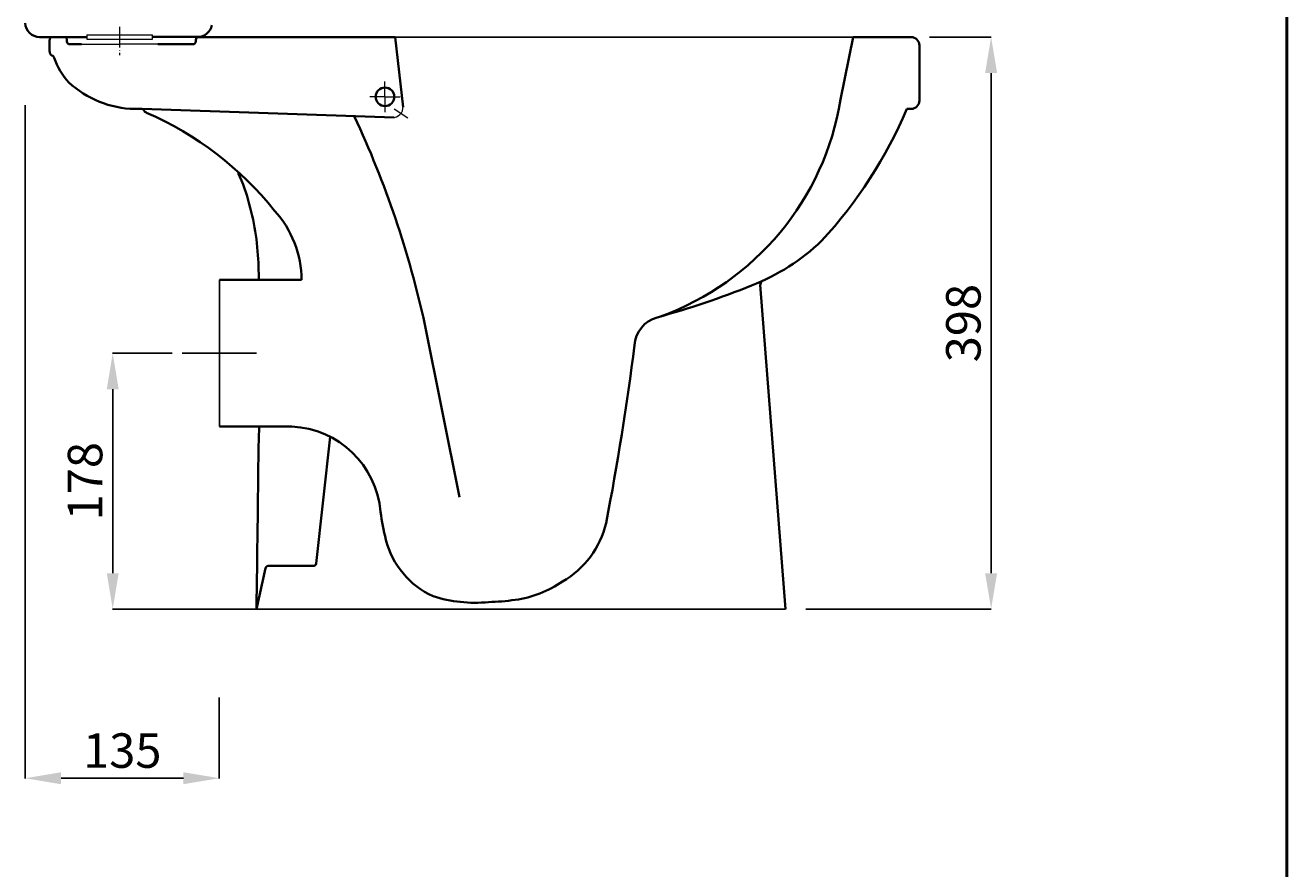
# Model space of a CAD drawing. Units: millimetres. Extents: x 3116 to 5106, y -50 to 2775.
# Drawn here: x 4229 to 5106, y 1510 to 2096 of the extents above; entities that cross this region are included whole.
import ezdxf

# ---------------------------------------------------------------- set-up
doc = ezdxf.new("R2010")
doc.units = ezdxf.units.MM
doc.header["$LTSCALE"] = 0.6
doc.linetypes.add('ACAD_ISO04W100', pattern=[30, 24, -3, 0, -3])
doc.layers.get('Defpoints').update_dxf_attribs({"linetype": 'ACAD_ISO04W100'})
for name, color, linetype, lineweight in [('Center Axe', 252, 'ACAD_ISO04W100', 0), ('Dimn', 7, 'Continuous', 0), ('Hole', 7, 'Continuous', 5), ('line 2', 7, 'Continuous', 50), ('Plane', 7, 'Continuous', 40)]:
    doc.layers.add(name, color=color, linetype=linetype, lineweight=lineweight)
doc.styles.add('S 1', font='timesbi.ttf', dxfattribs={"height": 18})
doc.dimstyles.new('S1', dxfattribs={"dimtxt": 2.5, "dimasz": 25, "dimexe": 0.09, "dimexo": 7, "dimgap": 7, "dimtad": 1, "dimtoh": 1, "dimdec": 0, "dimtxsty": 'S 1', "dimcen": 2.5, "dimadec": 0, "dimazin": 0, "dimtfac": 1, "dimtdec": 0, "dimtmove": 0, "dimatfit": 3, "dimfxl": 1, "dimarcsym": 0})

# ---------------------------------------------------------------- blocks, each defined once
blk = doc.blocks.new('*D59')
at = {"layer": 'Defpoints', "color": 0, "transparency": 16777216}
for p in [(4337.85, 1868.22), (4289.5, 1690.22), (4408.64, 1690.22)]:
    blk.add_point(p, dxfattribs=at)
at = {"layer": 'Dimn', "color": 0, "lineweight": -2, "transparency": 16777216}
for p, q in [((4330.85, 1868.22), (4289.41, 1868.22)), ((4289.5, 1843.22), (4289.5, 1715.22)), ((4401.64, 1690.22), (4289.41, 1690.22))]:
    blk.add_line(p, q, dxfattribs=at)
at = {"layer": 'Dimn', "color": 0, "transparency": 16777216}
for points in [[(4285.33, 1843.22), (4293.67, 1843.22), (4289.5, 1868.22)], [(4285.33, 1715.22), (4293.67, 1715.22), (4289.5, 1690.22)]]:
    blk.add_solid(points, dxfattribs=at)
at = {"layer": 'Dimn', "color": 0, "transparency": 16777216, "insert": (4270.26, 1779.22), "char_height": 18, "attachment_point": 5, "rotation": 90, "style": 'S 1'}
blk.add_mtext('{\\H1.3333x;178}', dxfattribs=at)
blk = doc.blocks.new('*D60')
at = {"layer": 'Defpoints', "color": 0, "transparency": 16777216}
for p in [(4850.64, 2088.22), (4764.53, 1690.22), (4900.47, 1690.22)]:
    blk.add_point(p, dxfattribs=at)
at = {"layer": 'Dimn', "color": 0, "lineweight": -2, "transparency": 16777216}
for p, q in [((4857.64, 2088.22), (4900.56, 2088.22)), ((4900.47, 2063.22), (4900.47, 1715.22)), ((4771.53, 1690.22), (4900.56, 1690.22))]:
    blk.add_line(p, q, dxfattribs=at)
at = {"layer": 'Dimn', "color": 0, "transparency": 16777216}
for points in [[(4896.3, 2063.22), (4904.64, 2063.22), (4900.47, 2088.22)], [(4896.3, 1715.22), (4904.64, 1715.22), (4900.47, 1690.22)]]:
    blk.add_solid(points, dxfattribs=at)
at = {"layer": 'Dimn', "color": 0, "transparency": 16777216, "insert": (4881.16, 1889.22), "char_height": 18, "attachment_point": 5, "rotation": 90, "style": 'S 1'}
blk.add_mtext('{\\H1.3333x;398}', dxfattribs=at)
blk = doc.blocks.new('*D64')
at = {"layer": 'Defpoints', "color": 0, "transparency": 16777216}
for p in [(4228.64, 2047.74), (4363.64, 1635.62), (4228.64, 1572.54)]:
    blk.add_point(p, dxfattribs=at)
at = {"layer": 'Dimn', "color": 0, "lineweight": -2, "transparency": 16777216}
for p, q in [((4228.64, 2040.74), (4228.64, 1572.45)), ((4363.64, 1628.62), (4363.64, 1572.45)), ((4338.64, 1572.54), (4253.64, 1572.54))]:
    blk.add_line(p, q, dxfattribs=at)
at = {"layer": 'Dimn', "color": 0, "transparency": 16777216}
for points in [[(4253.64, 1576.71), (4253.64, 1568.38), (4228.64, 1572.54)], [(4338.64, 1576.71), (4338.64, 1568.38), (4363.64, 1572.54)]]:
    blk.add_solid(points, dxfattribs=at)
at = {"layer": 'Dimn', "color": 0, "transparency": 16777216, "insert": (4296.14, 1591.79), "char_height": 18, "attachment_point": 5, "style": 'S 1'}
blk.add_mtext('{\\H1.3333x;135}', dxfattribs=at)

msp = doc.modelspace()

# ---------------------------------------------------------------- linework, layer by layer
at = {"layer": 'Center Axe'}
msp.add_line((4294.33, 2095.27), (4294.33, 2075.54), dxfattribs=at)
at = {"layer": 'Dimn'}
for p, q in [((4271.46, 2089.72), (4317.19, 2089.72)), ((4267.78, 2083.22), (4294.33, 2083.22)), ((4271.46, 2086.72), (4317.19, 2086.72)), ((4320.88, 2083.22), (4294.33, 2083.22))]:
    msp.add_line(p, q, dxfattribs=at)
at = {"layer": 'Dimn', "lineweight": 25}
for p, q in [((4804.64, 2088.22), (4485.85, 2088.22)), ((4363.67, 1817.22), (4363.67, 1919.22)), ((4337.85, 1868.22), (4389.48, 1868.22)), ((4757.48, 1690.22), (4389.48, 1690.22)), ((4757.48, 1690.22), (4652.48, 1690.22))]:
    msp.add_line(p, q, dxfattribs=at)
at = {"layer": 'Hole'}
for p, q in [((4271.46, 2089.72), (4271.46, 2086.72)), ((4317.19, 2086.72), (4317.19, 2089.72)), ((4478.88, 2046.67), (4478.88, 2057.25)), ((4478.88, 2046.67), (4468.29, 2046.67)), ((4478.88, 2046.67), (4478.88, 2036.08)), ((4478.88, 2046.67), (4489.46, 2046.67)), ((4485.21, 2038.25), (4494.73, 2032.06))]:
    msp.add_line(p, q, dxfattribs=at)
msp.add_arc((4483.88, 2039.65), 7.57, 280.86929, 14.20594, dxfattribs=at)
at = {"layer": 'line 2'}
msp.add_line((5106.12, -50.19), (5106.12, 2774.81), dxfattribs=at)
at = {"layer": 'Plane'}
for p, q in [((4238.66, 2088.22), (4271.46, 2088.22)), ((4245.64, 2078.22), (4245.64, 2086.33)), ((4255.75, 2088.22), (4247.54, 2088.22)), ((4257.64, 2086.33), (4257.64, 2085.12)), ((4259.54, 2083.22), (4267.78, 2083.22)), ((4348.58, 2088.28), (4317.19, 2088.28)), ((4320.88, 2083.22), (4345.36, 2083.22)), ((4347.26, 2085.07), (4347.26, 2086.37)), ((4349.15, 2088.22), (4485.85, 2088.22)), ((4491.45, 2039.37), (4485.85, 2088.22)), ((4804.64, 2088.22), (4795.77, 2044.75)), ((4844.84, 2088.22), (4804.64, 2088.22)), ((4850.64, 2082.45), (4850.64, 2044.03)), ((4304.85, 2038.23), (4310.05, 2038.23)), ((4485.31, 2032.22), (4310.05, 2038.23)), ((4844.84, 2038.22), (4841.93, 2038.22)), ((4363.67, 1919.22), (4420.85, 1919.22)), ((4739.9, 1915.73), (4757.48, 1690.22)), ((4530.62, 1768.17), (4506.62, 1888.17)), ((4363.67, 1817.22), (4414.12, 1817.22)), ((4431.04, 1721.89), (4440.69, 1810.18)), ((4397.58, 1720.22), (4429.18, 1720.22)), ((4389.48, 1690.22), (4395.74, 1718.69))]:
    msp.add_line(p, q, dxfattribs=at)
msp.add_circle((4478.88, 2046.67), 6.46, dxfattribs=at)
for centre, radius, start, end in [((4238.66, 2098.22), 10, 181.38989, 270), ((4348.58, 2098.28), 10, 270, 349.57481), ((4247.63, 2086.23), 1.99, 92.67917, 177.32083), ((4255.66, 2086.23), 1.99, 2.67917, 87.32083), ((4259.63, 2085.21), 1.99, 182.67917, 267.32083), ((4345.27, 2085.21), 1.99, 272.67917, 356.04926), ((4349.24, 2086.23), 1.99, 92.67917, 176.04926), ((4844.61, 2082.18), 6.04, 2.16746, 87.83254), ((4248.53, 2078.06), 2.89, 176.76997, 242.72716), ((4246.27, 2072.98), 2.67, 17.00969, 69.54949), ((4291.78, 2087.66), 45.14, 197.92762, 223.35152), ((4306.13, 2107.76), 69.54, 227.27757, 268.94194), ((4604.85, 2075.82), 193.44, 289.85307, 350.75752), ((4309.78, 2036.8), 1.46, 24.35498, 78.9686), ((4314.32, 2038.86), 3.52, 204.39662, 248.63729), ((4547.75, 2163.25), 319.65, 317.26951, 336.97424), ((4844.61, 2044.26), 6.04, 272.16746, 357.83254), ((4220.26, 1822.1), 232.76, 38.62808, 66.51082), ((3835.84, 1741.69), 686.59, 12.31869, 25.12183), ((4260.8, 1940.45), 127.63, 14.30709, 24.61477), ((4215.32, 1924.93), 175.57, 1.09633, 15.54691), ((4348.07, 1918.64), 72.78, 0.45988, 42.07391), ((4679.09, 2055.24), 150.2, 291.41131, 313.53586), ((3024.05, 1865.68), 1368.24, 2.24254, 2.62263), ((4518.68, 2445.17), 571.82, 285.14938, 292.11171), ((4743.25, 1915.77), 3.35, 122.13775, 185.57141), ((4673.91, 1872.55), 21.47, 105.63841, 176.65095), ((2726.9, 2118.35), 1941.05, 349.0636, 352.76223), ((3024.05, 1865.68), 1368.24, 357.37737, 357.97025), ((4411.19, 1752.48), 64.81, 4.77493, 87.40676), ((-16467.36, 2001.27), 20859.16, 359.145571, 359.45558), ((4754.71, 1800.8), 282.22, 188.74818, 192.75705), ((4570.38, 1764.93), 64.05, 299.95582, 346.61311), ((4536.87, 1753.17), 59.27, 194.35516, 245.51973), ((4397.63, 1718.29), 1.93, 91.4684, 172.29269), ((4429.13, 1722.15), 1.93, 271.4684, 352.29269), ((4559.56, 1771.06), 75.03, 277.58459, 304.77884), ((4541.34, 1788.86), 94.21, 252.05764, 275.81895), ((4549.27, 1826.82), 131.7, 270.70345, 278.82008)]:
    msp.add_arc(centre, radius, start, end, dxfattribs=at)

# ---------------------------------------------------------------- dimensions: what is measured, and where the dimension line sits
at = {"layer": 'Dimn'}
for base, p1, p2, picture, middle in [((4900.47, 1690.22), (4850.64, 2088.22), (4764.53, 1690.22), '*D60', (4881.16, 1889.22)), ((4289.5, 1690.22), (4337.85, 1868.22), (4408.64, 1690.22), '*D59', (4270.26, 1779.22))]:
    dim = msp.add_linear_dim(base=base, p1=p1, p2=p2, angle=90, text='{\\H1.3333x;<>}', dimstyle='S1', dxfattribs=at)
    dim.commit()
    dim.dimension.update_dxf_attribs({"geometry": picture, "text_midpoint": middle})
dim = msp.add_linear_dim(base=(4228.64, 1572.54), p1=(4363.64, 1635.62), p2=(4228.64, 2047.74), text='{\\H1.3333x;<>}', dimstyle='S1', dxfattribs=at)
dim.commit()
dim.dimension.update_dxf_attribs({"geometry": '*D64', "text_midpoint": (4296.14, 1572.54), "dimtype": 160})

doc.saveas('drawing.dxf')
